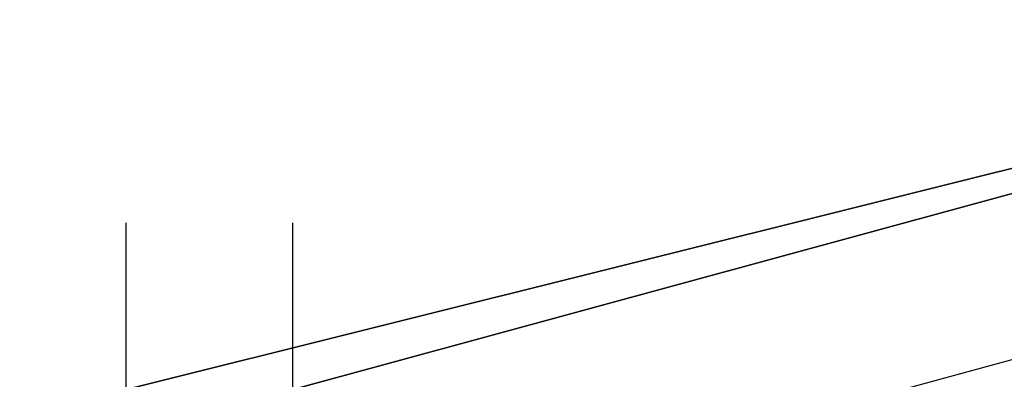
# Model space of a CAD drawing. Units: millimetres. Extents: x -7126 to 20837, y -5386 to 16185.
# Drawn here: x 1445 to 1470, y 7218 to 7227 of the extents above; entities that cross this region are included whole.
import ezdxf

# ---------------------------------------------------------------- set-up
doc = ezdxf.new("R2010")
doc.units = ezdxf.units.MM
doc.layers.add('DRAUFSICHT', color=7, linetype='Continuous')

msp = doc.modelspace()

# ---------------------------------------------------------------- linework, layer by layer
at = {"layer": 'DRAUFSICHT', "lineweight": 25}
for points in [[(1418.157, 7086.601), (1452.04, 7052.735), (1498.6, 7040.04), (1545.161, 7052.735), (1579.026, 7086.601), (1591.739, 7137.416), (1579.026, 7183.976), (1545.161, 7217.842), (1498.6, 7230.537), (1452.04, 7217.842), (1413.937, 7183.976)], [(1413.937, 7086.601), (1452.04, 7052.735), (1498.6, 7040.04), (1545.161, 7052.735), (1579.026, 7086.601), (1591.739, 7137.416), (1579.026, 7183.976), (1545.161, 7217.842), (1498.6, 7230.537), (1452.04, 7217.842), (1413.937, 7183.976)], [(1595.959, 7137.416), (1583.264, 7183.976), (1545.161, 7217.842), (1498.6, 7230.537), (1452.04, 7217.842), (1413.937, 7183.976)], [(1413.937, 7086.601), (1452.04, 7052.735), (1498.6, 7040.04), (1545.161, 7052.735), (1583.264, 7086.601), (1595.959, 7137.416), (1583.264, 7183.976), (1545.161, 7217.842), (1498.6, 7230.537), (1447.802, 7217.842), (1413.937, 7183.976)], [(1413.937, 7086.601), (1447.802, 7052.735), (1498.6, 7040.04), (1545.161, 7052.735), (1583.264, 7086.601), (1595.959, 7137.416), (1583.264, 7183.976), (1545.161, 7217.842), (1498.6, 7230.537), (1447.802, 7217.842), (1413.937, 7183.976)], [(1413.937, 7086.601), (1447.802, 7052.735), (1498.6, 7040.04), (1545.161, 7052.735), (1583.264, 7086.601), (1595.959, 7137.416), (1583.264, 7183.976), (1545.161, 7217.842), (1498.6, 7230.537), (1447.802, 7217.842), (1413.937, 7183.976)], [(1413.937, 7086.601), (1447.802, 7052.735), (1498.6, 7040.04), (1545.161, 7052.735), (1583.264, 7086.601), (1595.959, 7137.416), (1583.264, 7183.976), (1545.161, 7217.842), (1498.6, 7230.537), (1447.802, 7217.842), (1413.937, 7183.976)], [(1413.937, 7086.601), (1447.802, 7052.735), (1498.6, 7040.04), (1545.161, 7052.735), (1583.264, 7086.601), (1595.959, 7137.416), (1583.264, 7183.976), (1545.161, 7217.842), (1498.6, 7230.537), (1447.802, 7217.842), (1413.937, 7183.976)], [(1413.937, 7086.601), (1447.802, 7052.735), (1498.6, 7040.04), (1545.161, 7052.735), (1583.264, 7086.601), (1595.959, 7137.416), (1583.264, 7183.976), (1545.161, 7217.842), (1498.6, 7230.537), (1452.04, 7217.842), (1413.937, 7183.976)], [(1591.739, 7137.416), (1579.026, 7183.976), (1545.161, 7217.842), (1498.6, 7230.537), (1452.04, 7217.842), (1413.937, 7183.976)], [(1413.937, 7086.601), (1452.04, 7052.735), (1498.6, 7040.04), (1545.161, 7052.735), (1579.026, 7086.601), (1591.739, 7137.416), (1579.026, 7183.976), (1545.161, 7217.842), (1498.6, 7230.537), (1452.04, 7217.842), (1413.937, 7183.976)], [(1413.937, 7086.601), (1452.04, 7052.735), (1498.6, 7040.04), (1545.161, 7052.735), (1579.026, 7086.601), (1591.739, 7137.416), (1579.026, 7183.976), (1545.161, 7217.842), (1498.6, 7230.537), (1452.04, 7217.842), (1418.157, 7183.976)], [(1418.157, 7086.601), (1452.04, 7052.735), (1498.6, 7040.04), (1545.161, 7052.735), (1579.026, 7086.601), (1591.739, 7137.416), (1579.026, 7183.976), (1545.161, 7217.842), (1498.6, 7230.537), (1452.04, 7217.842), (1413.937, 7183.976)], [(1413.937, 7086.601), (1452.04, 7052.735), (1498.6, 7040.04), (1545.161, 7052.735), (1579.026, 7086.601), (1591.739, 7137.416), (1579.026, 7183.976), (1545.161, 7217.842), (1498.6, 7230.537), (1452.04, 7217.842), (1413.937, 7183.976)], [(1595.959, 7137.416), (1583.264, 7183.976), (1545.161, 7217.842), (1498.6, 7230.537), (1452.04, 7217.842), (1413.937, 7183.976)], [(1413.937, 7086.601), (1452.04, 7052.735), (1498.6, 7040.04), (1545.161, 7052.735), (1583.264, 7086.601), (1595.959, 7137.416), (1583.264, 7183.976), (1545.161, 7217.842), (1498.6, 7230.537), (1447.802, 7217.842), (1413.937, 7183.976)], [(1413.937, 7086.601), (1447.802, 7052.735), (1498.6, 7040.04), (1545.161, 7052.735), (1583.264, 7086.601), (1595.959, 7137.416), (1583.264, 7183.976), (1545.161, 7217.842), (1498.6, 7230.537), (1447.802, 7217.842), (1413.937, 7183.976)], [(1413.937, 7086.601), (1447.802, 7052.735), (1498.6, 7040.04), (1545.161, 7052.735), (1583.264, 7086.601), (1595.959, 7137.416), (1583.264, 7183.976), (1545.161, 7217.842), (1498.6, 7230.537), (1447.802, 7217.842), (1413.937, 7183.976)], [(1413.937, 7086.601), (1447.802, 7052.735), (1498.6, 7040.04), (1545.161, 7052.735), (1583.264, 7086.601), (1595.959, 7137.416), (1583.264, 7183.976), (1545.161, 7217.842), (1498.6, 7230.537), (1447.802, 7217.842), (1413.937, 7183.976)], [(1413.937, 7086.601), (1447.802, 7052.735), (1498.6, 7040.04), (1545.161, 7052.735), (1583.264, 7086.601), (1595.959, 7137.416), (1583.264, 7183.976), (1545.161, 7217.842), (1498.6, 7230.537), (1447.802, 7217.842), (1413.937, 7183.976)], [(1413.937, 7086.601), (1447.802, 7052.735), (1498.6, 7040.04), (1545.161, 7052.735), (1583.264, 7086.601), (1595.959, 7137.416), (1583.264, 7183.976), (1545.161, 7217.842), (1498.6, 7230.537), (1452.04, 7217.842), (1413.937, 7183.976)], [(1591.739, 7137.416), (1579.026, 7183.976), (1545.161, 7217.842), (1498.6, 7230.537), (1452.04, 7217.842), (1413.937, 7183.976)], [(1413.937, 7086.601), (1452.04, 7052.735), (1498.6, 7040.04), (1545.161, 7052.735), (1579.026, 7086.601), (1591.739, 7137.416), (1579.026, 7183.976), (1545.161, 7217.842), (1498.6, 7230.537), (1452.04, 7217.842), (1413.937, 7183.976)], [(1413.937, 7086.601), (1452.04, 7052.735), (1498.6, 7040.04), (1545.161, 7052.735), (1579.026, 7086.601), (1591.739, 7137.416), (1579.026, 7183.976), (1545.161, 7217.842), (1498.6, 7230.537), (1452.04, 7217.842), (1418.157, 7183.976)], [(1418.157, 7086.601), (1452.04, 7052.735), (1498.6, 7040.04), (1545.161, 7052.735), (1579.026, 7086.601), (1591.739, 7137.416), (1579.026, 7183.976), (1545.161, 7217.842), (1498.6, 7230.537), (1452.04, 7217.842), (1413.937, 7183.976)], [(1413.937, 7086.601), (1452.04, 7052.735), (1498.6, 7040.04), (1545.161, 7052.735), (1579.026, 7086.601), (1591.739, 7137.416), (1579.026, 7183.976), (1545.161, 7217.842), (1498.6, 7230.537), (1452.04, 7217.842), (1413.937, 7183.976)], [(1595.959, 7137.416), (1583.264, 7183.976), (1545.161, 7217.842), (1498.6, 7230.537), (1452.04, 7217.842), (1413.937, 7183.976)], [(1413.937, 7086.601), (1452.04, 7052.735), (1498.6, 7040.04), (1545.161, 7052.735), (1583.264, 7086.601), (1595.959, 7137.416), (1583.264, 7183.976), (1545.161, 7217.842), (1498.6, 7230.537), (1447.802, 7217.842), (1413.937, 7183.976)], [(1413.937, 7086.601), (1447.802, 7052.735), (1498.6, 7040.04), (1545.161, 7052.735), (1583.264, 7086.601), (1595.959, 7137.416), (1583.264, 7183.976), (1545.161, 7217.842), (1498.6, 7230.537), (1447.802, 7217.842), (1413.937, 7183.976)], [(1413.937, 7086.601), (1447.802, 7052.735), (1498.6, 7040.04), (1545.161, 7052.735), (1583.264, 7086.601), (1595.959, 7137.416), (1583.264, 7183.976), (1545.161, 7217.842), (1498.6, 7230.537), (1447.802, 7217.842), (1413.937, 7183.976)], [(1413.937, 7086.601), (1447.802, 7052.735), (1498.6, 7040.04), (1545.161, 7052.735), (1583.264, 7086.601), (1595.959, 7137.416), (1583.264, 7183.976), (1545.161, 7217.842), (1498.6, 7230.537), (1447.802, 7217.842), (1413.937, 7183.976)], [(1413.937, 7086.601), (1447.802, 7052.735), (1498.6, 7040.04), (1545.161, 7052.735), (1583.264, 7086.601), (1595.959, 7137.416), (1583.264, 7183.976), (1545.161, 7217.842), (1498.6, 7230.537), (1447.802, 7217.842), (1413.937, 7183.976)], [(1413.937, 7086.601), (1447.802, 7052.735), (1498.6, 7040.04), (1545.161, 7052.735), (1583.264, 7086.601), (1595.959, 7137.416), (1583.264, 7183.976), (1545.161, 7217.842), (1498.6, 7230.537), (1452.04, 7217.842), (1413.937, 7183.976)], [(1591.739, 7137.416), (1579.026, 7183.976), (1545.161, 7217.842), (1498.6, 7230.537), (1452.04, 7217.842), (1413.937, 7183.976)], [(1413.937, 7086.601), (1452.04, 7052.735), (1498.6, 7040.04), (1545.161, 7052.735), (1579.026, 7086.601), (1591.739, 7137.416), (1579.026, 7183.976), (1545.161, 7217.842), (1498.6, 7230.537), (1452.04, 7217.842), (1413.937, 7183.976)], [(1413.937, 7086.601), (1452.04, 7052.735), (1498.6, 7040.04), (1545.161, 7052.735), (1579.026, 7086.601), (1591.739, 7137.416), (1579.026, 7183.976), (1545.161, 7217.842), (1498.6, 7230.537), (1452.04, 7217.842), (1418.157, 7183.976)], [(1418.157, 7086.601), (1452.04, 7052.735), (1498.6, 7040.04), (1545.161, 7052.735), (1579.026, 7086.601), (1591.739, 7137.416), (1579.026, 7183.976), (1545.161, 7217.842), (1498.6, 7230.537), (1452.04, 7217.842), (1413.937, 7183.976)], [(1413.937, 7086.601), (1452.04, 7052.735), (1498.6, 7040.04), (1545.161, 7052.735), (1579.026, 7086.601), (1591.739, 7137.416), (1579.026, 7183.976), (1545.161, 7217.842), (1498.6, 7230.537), (1452.04, 7217.842), (1413.937, 7183.976)], [(1413.937, 7086.601), (1452.04, 7052.735), (1498.6, 7040.04), (1545.161, 7052.735), (1583.264, 7086.601), (1595.959, 7137.416), (1583.264, 7183.976), (1545.161, 7217.842), (1498.6, 7230.537), (1452.04, 7217.842), (1413.937, 7183.976)], [(1413.937, 7086.601), (1452.04, 7052.735), (1498.6, 7040.04), (1545.161, 7052.735), (1583.264, 7086.601), (1595.959, 7137.416), (1583.264, 7183.976), (1545.161, 7217.842), (1498.6, 7230.537), (1447.802, 7217.842), (1413.937, 7183.976)], [(1413.937, 7086.601), (1447.802, 7052.735), (1498.6, 7040.04), (1545.161, 7052.735), (1583.264, 7086.601), (1595.959, 7137.416), (1583.264, 7183.976), (1545.161, 7217.842), (1498.6, 7230.537), (1447.802, 7217.842), (1413.937, 7183.976)], [(1413.937, 7086.601), (1447.802, 7052.735), (1498.6, 7040.04), (1545.161, 7052.735), (1583.264, 7086.601), (1595.959, 7137.416), (1583.264, 7183.976), (1545.161, 7217.842), (1498.6, 7230.537), (1447.802, 7217.842), (1413.937, 7183.976)], [(1413.937, 7086.601), (1447.802, 7052.735), (1498.6, 7040.04), (1545.161, 7052.735), (1583.264, 7086.601), (1595.959, 7137.416), (1583.264, 7183.976), (1545.161, 7217.842), (1498.6, 7230.537), (1447.802, 7217.842), (1413.937, 7183.976)], [(1413.937, 7086.601), (1447.802, 7052.735), (1498.6, 7040.04), (1545.161, 7052.735), (1583.264, 7086.601), (1595.959, 7137.416), (1583.264, 7183.976), (1545.161, 7217.842), (1498.6, 7230.537), (1447.802, 7217.842), (1413.937, 7183.976)], [(1413.937, 7086.601), (1447.802, 7052.735), (1498.6, 7040.04), (1545.161, 7052.735), (1583.264, 7086.601), (1595.959, 7137.416), (1583.264, 7183.976), (1545.161, 7217.842), (1498.6, 7230.537), (1452.04, 7217.842), (1413.937, 7183.976)], [(1413.937, 7086.601), (1452.04, 7052.735), (1498.6, 7040.04), (1545.161, 7052.735), (1579.026, 7086.601), (1591.739, 7137.416), (1579.026, 7183.976), (1545.161, 7217.842), (1498.6, 7230.537), (1452.04, 7217.842), (1413.937, 7183.976)], [(1413.937, 7086.601), (1452.04, 7052.735), (1498.6, 7040.04), (1545.161, 7052.735), (1579.026, 7086.601), (1591.739, 7137.416), (1579.026, 7183.976), (1545.161, 7217.842), (1498.6, 7230.537), (1452.04, 7217.842), (1413.937, 7183.976)], [(1413.937, 7086.601), (1452.04, 7052.735), (1498.6, 7040.04), (1545.161, 7052.735), (1579.026, 7086.601), (1591.739, 7137.416), (1579.026, 7183.976), (1545.161, 7217.842), (1498.6, 7230.537), (1452.04, 7217.842), (1418.157, 7183.976)], [(1418.157, 7086.601), (1452.04, 7052.735), (1498.6, 7040.04), (1545.161, 7052.735), (1579.026, 7086.601), (1591.739, 7137.416), (1579.026, 7183.976), (1545.161, 7217.842), (1498.6, 7230.537), (1452.04, 7217.842), (1413.937, 7183.976)], [(1413.937, 7086.601), (1452.04, 7052.735), (1498.6, 7040.04), (1545.161, 7052.735), (1579.026, 7086.601), (1591.739, 7137.416), (1579.026, 7183.976), (1545.161, 7217.842), (1498.6, 7230.537), (1452.04, 7217.842), (1413.937, 7183.976)], [(1413.937, 7086.601), (1452.04, 7052.735), (1498.6, 7040.04), (1545.161, 7052.735), (1583.264, 7086.601), (1595.959, 7137.416), (1583.264, 7183.976), (1545.161, 7217.842), (1498.6, 7230.537), (1452.04, 7217.842), (1413.937, 7183.976)], [(1413.937, 7086.601), (1452.04, 7052.735), (1498.6, 7040.04), (1545.161, 7052.735), (1583.264, 7086.601), (1595.959, 7137.416), (1583.264, 7183.976), (1545.161, 7217.842), (1498.6, 7230.537), (1447.802, 7217.842), (1413.937, 7183.976)], [(1413.937, 7086.601), (1447.802, 7052.735), (1498.6, 7040.04), (1545.161, 7052.735), (1583.264, 7086.601), (1595.959, 7137.416), (1583.264, 7183.976), (1545.161, 7217.842), (1498.6, 7230.537), (1447.802, 7217.842), (1413.937, 7183.976)], [(1413.937, 7086.601), (1447.802, 7052.735), (1498.6, 7040.04), (1545.161, 7052.735), (1583.264, 7086.601), (1595.959, 7137.416), (1583.264, 7183.976), (1545.161, 7217.842), (1498.6, 7230.537), (1447.802, 7217.842), (1413.937, 7183.976)], [(1413.937, 7086.601), (1447.802, 7052.735), (1498.6, 7040.04), (1545.161, 7052.735), (1583.264, 7086.601), (1595.959, 7137.416), (1583.264, 7183.976), (1545.161, 7217.842), (1498.6, 7230.537), (1447.802, 7217.842), (1413.937, 7183.976)], [(1413.937, 7086.601), (1447.802, 7052.735), (1498.6, 7040.04), (1545.161, 7052.735), (1583.264, 7086.601), (1595.959, 7137.416), (1583.264, 7183.976), (1545.161, 7217.842), (1498.6, 7230.537), (1447.802, 7217.842), (1413.937, 7183.976)], [(1413.937, 7086.601), (1447.802, 7052.735), (1498.6, 7040.04), (1545.161, 7052.735), (1583.264, 7086.601), (1595.959, 7137.416), (1583.264, 7183.976), (1545.161, 7217.842), (1498.6, 7230.537), (1452.04, 7217.842), (1413.937, 7183.976)], [(1413.937, 7086.601), (1452.04, 7052.735), (1498.6, 7040.04), (1545.161, 7052.735), (1579.026, 7086.601), (1591.739, 7137.416), (1579.026, 7183.976), (1545.161, 7217.842), (1498.6, 7230.537), (1452.04, 7217.842), (1413.937, 7183.976)], [(1413.937, 7086.601), (1452.04, 7052.735), (1498.6, 7040.04), (1545.161, 7052.735), (1579.026, 7086.601), (1591.739, 7137.416), (1579.026, 7183.976), (1545.161, 7217.842), (1498.6, 7230.537), (1452.04, 7217.842), (1413.937, 7183.976)], [(1413.937, 7086.601), (1452.04, 7052.735), (1498.6, 7040.04), (1545.161, 7052.735), (1579.026, 7086.601), (1591.739, 7137.416), (1579.026, 7183.976), (1545.161, 7217.842), (1498.6, 7230.537), (1452.04, 7217.842), (1418.157, 7183.976)], [(1418.157, 7086.601), (1452.04, 7052.735), (1498.6, 7040.04), (1545.161, 7052.735), (1579.026, 7086.601), (1591.739, 7137.416), (1579.026, 7183.976), (1545.161, 7217.842), (1498.6, 7230.537), (1452.04, 7217.842), (1413.937, 7183.976)], [(1413.937, 7086.601), (1452.04, 7052.735), (1498.6, 7040.04), (1545.161, 7052.735), (1579.026, 7086.601), (1591.739, 7137.416), (1579.026, 7183.976), (1545.161, 7217.842), (1498.6, 7230.537), (1452.04, 7217.842), (1413.937, 7183.976)], [(1413.937, 7086.601), (1452.04, 7052.735), (1498.6, 7040.04), (1545.161, 7052.735), (1579.026, 7086.601), (1591.739, 7137.416), (1579.026, 7183.976), (1545.161, 7217.842), (1498.6, 7230.537), (1452.04, 7217.842), (1413.937, 7183.976)], [(1413.937, 7086.601), (1452.04, 7052.735), (1498.6, 7040.04), (1545.161, 7052.735), (1583.264, 7086.601), (1595.959, 7137.416), (1583.264, 7183.976), (1545.161, 7217.842), (1498.6, 7230.537), (1447.802, 7217.842), (1413.937, 7183.976)], [(1413.937, 7086.601), (1447.802, 7052.735), (1498.6, 7040.04), (1545.161, 7052.735), (1583.264, 7086.601), (1595.959, 7137.416), (1583.264, 7183.976), (1545.161, 7217.842), (1498.6, 7230.537), (1447.802, 7217.842), (1413.937, 7183.976)], [(1413.937, 7086.601), (1447.802, 7052.735), (1498.6, 7040.04), (1545.161, 7052.735), (1583.264, 7086.601), (1595.959, 7137.416), (1583.264, 7183.976), (1545.161, 7217.842), (1498.6, 7230.537), (1447.802, 7217.842), (1413.937, 7183.976)], [(1413.937, 7086.601), (1447.802, 7052.735), (1498.6, 7040.04), (1545.161, 7052.735), (1583.264, 7086.601), (1595.959, 7137.416), (1583.264, 7183.976), (1545.161, 7217.842), (1498.6, 7230.537), (1447.802, 7217.842), (1413.937, 7183.976)], [(1413.937, 7086.601), (1447.802, 7052.735), (1498.6, 7040.04), (1545.161, 7052.735), (1583.264, 7086.601), (1595.959, 7137.416), (1583.264, 7183.976), (1545.161, 7217.842), (1498.6, 7230.537), (1447.802, 7217.842), (1413.937, 7183.976)], [(1413.937, 7086.601), (1447.802, 7052.735), (1498.6, 7040.04), (1545.161, 7052.735), (1583.264, 7086.601), (1595.959, 7137.416), (1583.264, 7183.976), (1545.161, 7217.842), (1498.6, 7230.537), (1452.04, 7217.842), (1413.937, 7183.976)], [(1413.937, 7086.601), (1452.04, 7052.735), (1498.6, 7040.04), (1545.161, 7052.735), (1583.264, 7086.601), (1595.959, 7137.416), (1583.264, 7183.976), (1545.161, 7217.842), (1498.6, 7230.537), (1452.04, 7217.842), (1413.937, 7183.976)], [(1413.937, 7086.601), (1452.04, 7052.735), (1498.6, 7040.04), (1545.161, 7052.735), (1579.026, 7086.601), (1591.739, 7137.416), (1579.026, 7183.976), (1545.161, 7217.842), (1498.6, 7230.537), (1452.04, 7217.842), (1413.937, 7183.976)], [(1413.937, 7086.601), (1452.04, 7052.735), (1498.6, 7040.04), (1545.161, 7052.735), (1579.026, 7086.601), (1591.739, 7137.416), (1579.026, 7183.976), (1545.161, 7217.842), (1498.6, 7230.537), (1452.04, 7217.842), (1418.157, 7183.976)], [(1418.157, 7086.601), (1452.04, 7052.735), (1498.6, 7040.04), (1545.161, 7052.735), (1579.026, 7086.601), (1591.739, 7137.416), (1579.026, 7183.976), (1545.161, 7217.842), (1498.6, 7230.537), (1452.04, 7217.842), (1413.937, 7183.976)], [(1413.937, 7086.601), (1452.04, 7052.735), (1498.6, 7040.04), (1545.161, 7052.735), (1579.026, 7086.601), (1591.739, 7137.416), (1579.026, 7183.976), (1545.161, 7217.842), (1498.6, 7230.537), (1452.04, 7217.842), (1413.937, 7183.976)], [(1595.959, 7137.416), (1583.264, 7183.976), (1545.161, 7217.842), (1498.6, 7230.537), (1452.04, 7217.842), (1413.937, 7183.976)], [(1413.937, 7086.601), (1452.04, 7052.735), (1498.6, 7040.04), (1545.161, 7052.735), (1583.264, 7086.601), (1595.959, 7137.416), (1583.264, 7183.976), (1545.161, 7217.842), (1498.6, 7230.537), (1447.802, 7217.842), (1413.937, 7183.976)], [(1413.937, 7086.601), (1447.802, 7052.735), (1498.6, 7040.04), (1545.161, 7052.735), (1583.264, 7086.601), (1595.959, 7137.416), (1583.264, 7183.976), (1545.161, 7217.842), (1498.6, 7230.537), (1447.802, 7217.842), (1413.937, 7183.976)], [(1413.937, 7086.601), (1447.802, 7052.735), (1498.6, 7040.04), (1545.161, 7052.735), (1583.264, 7086.601), (1595.959, 7137.416), (1583.264, 7183.976), (1545.161, 7217.842), (1498.6, 7230.537), (1447.802, 7217.842), (1413.937, 7183.976)], [(1413.937, 7086.601), (1447.802, 7052.735), (1498.6, 7040.04), (1545.161, 7052.735), (1583.264, 7086.601), (1595.959, 7137.416), (1583.264, 7183.976), (1545.161, 7217.842), (1498.6, 7230.537), (1447.802, 7217.842), (1413.937, 7183.976)], [(1413.937, 7086.601), (1447.802, 7052.735), (1498.6, 7040.04), (1545.161, 7052.735), (1583.264, 7086.601), (1595.959, 7137.416), (1583.264, 7183.976), (1545.161, 7217.842), (1498.6, 7230.537), (1447.802, 7217.842), (1413.937, 7183.976)], [(1413.937, 7086.601), (1447.802, 7052.735), (1498.6, 7040.04), (1545.161, 7052.735), (1583.264, 7086.601), (1595.959, 7137.416), (1583.264, 7183.976), (1545.161, 7217.842), (1498.6, 7230.537), (1452.04, 7217.842), (1413.937, 7183.976)], [(1591.739, 7137.416), (1579.026, 7183.976), (1545.161, 7217.842), (1498.6, 7230.537), (1452.04, 7217.842), (1413.937, 7183.976)], [(1413.937, 7086.601), (1452.04, 7052.735), (1498.6, 7040.04), (1545.161, 7052.735), (1579.026, 7086.601), (1591.739, 7137.416), (1579.026, 7183.976), (1545.161, 7217.842), (1498.6, 7230.537), (1452.04, 7217.842), (1413.937, 7183.976)], [(1413.937, 7086.601), (1452.04, 7052.735), (1498.6, 7040.04), (1545.161, 7052.735), (1579.026, 7086.601), (1591.739, 7137.416), (1579.026, 7183.976), (1545.161, 7217.842), (1498.6, 7230.537), (1452.04, 7217.842), (1418.157, 7183.976)], [(1418.157, 7090.838), (1452.04, 7056.973), (1498.6, 7044.278), (1545.161, 7056.973), (1579.026, 7090.838), (1591.739, 7137.416), (1579.026, 7183.976), (1545.161, 7217.842), (1498.6, 7230.537), (1452.04, 7217.842), (1418.157, 7183.976)], [(1418.157, 7090.838), (1452.04, 7056.973), (1498.6, 7044.278), (1545.161, 7056.973), (1579.026, 7090.838), (1591.739, 7137.416), (1579.026, 7183.976), (1545.161, 7217.842), (1498.6, 7230.537), (1452.04, 7217.842), (1418.157, 7183.976)], [(1418.157, 7090.838), (1452.04, 7056.973), (1498.6, 7044.278), (1545.161, 7056.973), (1579.026, 7090.838), (1591.739, 7137.416), (1579.026, 7183.976), (1545.161, 7217.842), (1498.6, 7230.537), (1452.04, 7217.842), (1418.157, 7183.976)], [(1498.6, 7040.04), (1545.161, 7052.735), (1579.026, 7086.601), (1591.739, 7137.416), (1579.026, 7183.976), (1545.161, 7217.842), (1498.6, 7230.537), (1452.04, 7217.842), (1418.157, 7183.976)], [(1498.6, 7040.04), (1545.161, 7052.735), (1579.026, 7086.601), (1591.739, 7137.416), (1579.026, 7183.976), (1545.161, 7217.842), (1498.6, 7230.537), (1452.04, 7217.842), (1418.157, 7183.976)], [(1498.6, 7230.537), (1452.04, 7217.842), (1418.157, 7183.976)], [(1418.157, 7090.838), (1452.04, 7056.973), (1498.6, 7044.278), (1545.161, 7056.973), (1579.026, 7090.838), (1591.739, 7137.416), (1579.026, 7183.976), (1545.161, 7217.842), (1498.6, 7230.537), (1452.04, 7217.842), (1418.157, 7183.976)], [(1498.6, 7230.537), (1447.802, 7217.842), (1452.04, 7217.842)], [(1498.6, 7230.537), (1452.04, 7217.842), (1447.802, 7217.842)], [(1447.802, 7217.842), (1498.6, 7230.537)], [(1447.802, 7217.842), (1498.6, 7230.537)], [(1498.6, 7230.537), (1447.802, 7217.842), (1452.04, 7217.842)], [(1498.6, 7230.537), (1452.04, 7217.842), (1447.802, 7217.842)], [(1447.802, 7217.842), (1498.6, 7230.537)], [(1447.802, 7217.842), (1498.6, 7230.537)], [(1498.6, 7230.537), (1447.802, 7217.842), (1452.04, 7217.842)], [(1498.6, 7230.537), (1452.04, 7217.842), (1447.802, 7217.842)], [(1447.802, 7217.842), (1498.6, 7230.537)], [(1447.802, 7217.842), (1498.6, 7230.537)], [(1498.6, 7230.537), (1447.802, 7217.842), (1452.04, 7217.842)], [(1498.6, 7230.537), (1452.04, 7217.842), (1447.802, 7217.842)], [(1447.802, 7217.842), (1498.6, 7230.537)], [(1447.802, 7217.842), (1498.6, 7230.537)], [(1498.6, 7230.537), (1447.802, 7217.842), (1452.04, 7217.842)], [(1498.6, 7230.537), (1452.04, 7217.842), (1447.802, 7217.842)], [(1447.802, 7217.842), (1498.6, 7230.537)], [(1447.802, 7217.842), (1498.6, 7230.537)], [(1498.6, 7230.537), (1452.04, 7217.842), (1447.802, 7217.842)], [(1498.6, 7230.537), (1447.802, 7217.842)], [(1498.6, 7230.537), (1447.802, 7217.842)], [(1498.6, 7230.537), (1447.802, 7217.842)], [(1498.6, 7230.537), (1447.802, 7217.842)], [(1498.6, 7230.537), (1447.802, 7217.842), (1452.04, 7217.842)], [(1498.6, 7230.537), (1447.802, 7217.842), (1452.04, 7217.842)], [(1498.6, 7230.537), (1452.04, 7217.842), (1447.802, 7217.842)], [(1447.802, 7217.842), (1498.6, 7230.537)], [(1447.802, 7217.842), (1498.6, 7230.537)], [(1498.6, 7230.537), (1452.04, 7217.842), (1452.04, 7213.604)], [(1452.04, 7217.842), (1498.6, 7230.537)], [(1452.04, 7217.842), (1498.6, 7230.537)], [(1498.6, 7230.537), (1452.04, 7217.842), (1452.04, 7213.604)], [(1452.04, 7217.842), (1498.6, 7230.537)], [(1452.04, 7217.842), (1498.6, 7230.537)], [(1498.6, 7230.537), (1452.04, 7217.842), (1452.04, 7213.604)], [(1452.04, 7217.842), (1498.6, 7230.537)], [(1452.04, 7217.842), (1498.6, 7230.537)], [(1498.6, 7230.537), (1452.04, 7217.842), (1452.04, 7213.604)], [(1452.04, 7217.842), (1498.6, 7230.537)], [(1452.04, 7217.842), (1498.6, 7230.537)], [(1498.6, 7230.537), (1452.04, 7217.842), (1452.04, 7213.604)], [(1452.04, 7217.842), (1498.6, 7230.537)], [(1452.04, 7217.842), (1498.6, 7230.537)], [(1498.6, 7230.537), (1498.6, 7226.299), (1452.04, 7213.604), (1452.04, 7217.842)], [(1498.6, 7230.537), (1452.04, 7217.842)], [(1498.6, 7230.537), (1452.04, 7217.842)], [(1498.6, 7230.537), (1452.04, 7217.842)], [(1498.6, 7230.537), (1452.04, 7217.842)], [(1498.6, 7230.537), (1452.04, 7217.842)], [(1498.6, 7230.537), (1452.04, 7217.842)], [(1498.6, 7226.299), (1498.6, 7230.537), (1452.04, 7217.842), (1452.04, 7213.604)], [(1498.6, 7230.537), (1452.04, 7217.842), (1452.04, 7213.604)], [(1452.04, 7217.842), (1498.6, 7230.537)], [(1452.04, 7217.842), (1498.6, 7230.537)], [(1587.501, 7137.416), (1574.806, 7179.739), (1545.161, 7213.604), (1498.6, 7226.299), (1452.04, 7213.604), (1418.157, 7179.739), (1409.7, 7137.416), (1418.157, 7090.838), (1452.04, 7056.973), (1498.6, 7044.278), (1545.161, 7056.973), (1574.806, 7090.838), (1587.501, 7137.416)], [(1587.501, 7137.416), (1574.806, 7179.739), (1545.161, 7213.604), (1498.6, 7226.299), (1452.04, 7213.604), (1418.157, 7179.739), (1409.7, 7137.416), (1418.157, 7090.838), (1452.04, 7056.973), (1498.6, 7044.278), (1545.161, 7056.973), (1574.806, 7090.838), (1587.501, 7137.416)], [(1587.501, 7137.416), (1574.806, 7179.739), (1545.161, 7213.604), (1498.6, 7226.299), (1452.04, 7213.604), (1418.157, 7179.739), (1409.7, 7137.416), (1418.157, 7090.838), (1452.04, 7056.973), (1498.6, 7044.278), (1545.161, 7056.973), (1574.806, 7090.838), (1587.501, 7137.416)], [(1587.501, 7137.416), (1574.806, 7179.739), (1545.161, 7213.604), (1498.6, 7226.299), (1452.04, 7213.604), (1418.157, 7179.739), (1409.7, 7137.416), (1418.157, 7090.838), (1452.04, 7056.973), (1498.6, 7044.278), (1545.161, 7056.973), (1574.806, 7090.838), (1587.501, 7137.416)], [(1587.501, 7137.416), (1574.806, 7179.739), (1545.161, 7213.604), (1498.6, 7226.299), (1452.04, 7213.604), (1418.157, 7179.739), (1409.7, 7137.416), (1418.157, 7090.838), (1452.04, 7056.973), (1498.6, 7044.278), (1545.161, 7056.973), (1574.806, 7090.838), (1587.501, 7137.416)], [(1587.501, 7137.416), (1574.806, 7179.739), (1545.161, 7213.604), (1498.6, 7226.299), (1452.04, 7213.604), (1418.157, 7179.739), (1409.7, 7137.416), (1418.157, 7090.838), (1452.04, 7056.973), (1498.6, 7044.278), (1545.161, 7056.973), (1574.806, 7090.838), (1587.501, 7137.416)], [(1587.501, 7137.416), (1574.806, 7179.739), (1545.161, 7213.604), (1498.6, 7226.299), (1452.04, 7213.604), (1418.157, 7179.739), (1409.7, 7137.416), (1418.157, 7090.838), (1452.04, 7056.973), (1498.6, 7044.278), (1545.161, 7056.973), (1574.806, 7090.838), (1587.501, 7137.416)], [(1587.501, 7137.416), (1574.806, 7179.739), (1545.161, 7213.604), (1498.6, 7226.299), (1452.04, 7213.604), (1418.157, 7179.739), (1409.7, 7137.416), (1418.157, 7090.838), (1452.04, 7056.973), (1498.6, 7044.278), (1545.161, 7056.973), (1574.806, 7090.838), (1587.501, 7137.416)], [(1591.739, 7137.416), (1579.026, 7179.739), (1545.161, 7213.604), (1498.6, 7226.299), (1452.04, 7213.604), (1418.157, 7179.739)], [(1418.157, 7086.601), (1452.04, 7052.735), (1498.6, 7040.04), (1545.161, 7052.735), (1579.026, 7086.601), (1591.739, 7137.416), (1579.026, 7179.739), (1545.161, 7213.604), (1498.6, 7226.299), (1452.04, 7213.604), (1418.157, 7179.739)], [(1591.739, 7137.416), (1579.026, 7179.739), (1545.161, 7213.604), (1498.6, 7226.299), (1452.04, 7213.604), (1418.157, 7179.739)], [(1418.157, 7086.601), (1452.04, 7052.735), (1498.6, 7040.04), (1545.161, 7052.735), (1579.026, 7086.601), (1591.739, 7137.416), (1579.026, 7179.739), (1545.161, 7213.604), (1498.6, 7226.299), (1452.04, 7213.604), (1418.157, 7179.739)], [(1591.739, 7137.416), (1579.026, 7179.739), (1545.161, 7213.604), (1498.6, 7226.299), (1452.04, 7213.604), (1418.157, 7179.739)], [(1418.157, 7086.601), (1452.04, 7052.735), (1498.6, 7040.04), (1545.161, 7052.735), (1579.026, 7086.601), (1591.739, 7137.416), (1579.026, 7179.739), (1545.161, 7213.604), (1498.6, 7226.299), (1452.04, 7213.604), (1418.157, 7179.739)], [(1498.6, 7044.278), (1545.161, 7056.973), (1574.806, 7090.838), (1587.501, 7137.416), (1574.806, 7179.739), (1545.161, 7213.604), (1498.6, 7226.299), (1452.04, 7213.604), (1418.157, 7179.739)], [(1418.157, 7090.838), (1452.04, 7056.973), (1498.6, 7044.278), (1545.161, 7056.973), (1579.026, 7090.838), (1591.739, 7137.416), (1579.026, 7179.739), (1545.161, 7213.604), (1498.6, 7226.299), (1452.04, 7213.604), (1418.157, 7179.739)], [(1498.6, 7044.278), (1545.161, 7056.973), (1579.026, 7090.838), (1591.739, 7137.416), (1579.026, 7179.739), (1545.161, 7213.604), (1498.6, 7226.299), (1452.04, 7213.604), (1418.157, 7179.739)], [(1418.157, 7090.838), (1452.04, 7056.973), (1498.6, 7044.278), (1545.161, 7056.973), (1574.806, 7090.838), (1587.501, 7137.416), (1574.806, 7179.739), (1545.161, 7213.604), (1498.6, 7226.299), (1452.04, 7213.604), (1418.157, 7179.739)], [(1498.6, 7044.278), (1545.161, 7056.973), (1574.806, 7090.838), (1587.501, 7137.416), (1574.806, 7179.739), (1545.161, 7213.604), (1498.6, 7226.299), (1452.04, 7213.604), (1418.157, 7179.739)], [(1418.157, 7090.838), (1452.04, 7056.973), (1498.6, 7044.278), (1545.161, 7056.973), (1579.026, 7090.838), (1591.739, 7137.416), (1579.026, 7179.739), (1545.161, 7213.604), (1498.6, 7226.299), (1452.04, 7213.604), (1418.157, 7179.739)], [(1498.6, 7044.278), (1545.161, 7056.973), (1579.026, 7090.838), (1591.739, 7137.416), (1579.026, 7179.739), (1545.161, 7213.604), (1498.6, 7226.299), (1452.04, 7213.604), (1418.157, 7179.739)], [(1418.157, 7090.838), (1452.04, 7056.973), (1498.6, 7044.278), (1545.161, 7056.973), (1574.806, 7090.838), (1587.501, 7137.416), (1574.806, 7179.739), (1545.161, 7213.604), (1498.6, 7226.299), (1452.04, 7213.604), (1418.157, 7179.739)], [(1498.6, 7226.299), (1452.04, 7213.604), (1418.157, 7179.739)], [(1418.157, 7090.838), (1452.04, 7056.973), (1498.6, 7044.278), (1545.161, 7056.973), (1574.806, 7090.838), (1587.501, 7137.416), (1574.806, 7179.739), (1545.161, 7213.604), (1498.6, 7226.299), (1452.04, 7213.604), (1418.157, 7179.739)], [(1498.6, 7226.299), (1452.04, 7213.604), (1418.157, 7179.739)], [(1418.157, 7090.838), (1452.04, 7056.973), (1498.6, 7044.278), (1545.161, 7056.973), (1579.026, 7090.838), (1591.739, 7137.416), (1579.026, 7179.739), (1545.161, 7213.604), (1498.6, 7226.299), (1452.04, 7213.604), (1418.157, 7179.739)], [(1591.739, 7137.416), (1579.026, 7179.739), (1545.161, 7213.604), (1498.6, 7226.299), (1452.04, 7213.604), (1418.157, 7179.739)], [(1418.157, 7086.601), (1452.04, 7052.735), (1498.6, 7040.04), (1545.161, 7052.735), (1579.026, 7086.601), (1591.739, 7137.416), (1579.026, 7179.739), (1545.161, 7213.604), (1498.6, 7226.299), (1452.04, 7213.604), (1418.157, 7179.739)], [(1498.6, 7226.299), (1452.04, 7213.604)], [(1498.6, 7226.299), (1452.04, 7213.604), (1456.26, 7209.367)], [(1498.6, 7226.299), (1452.04, 7213.604)], [(1498.6, 7226.299), (1452.04, 7213.604), (1452.04, 7217.842)], [(1498.6, 7226.299), (1452.04, 7213.604)], [(1498.6, 7226.299), (1452.04, 7213.604), (1456.26, 7209.367)], [(1498.6, 7226.299), (1452.04, 7213.604)], [(1498.6, 7226.299), (1452.04, 7213.604), (1452.04, 7217.842)], [(1498.6, 7226.299), (1452.04, 7213.604)], [(1498.6, 7226.299), (1452.04, 7213.604), (1456.26, 7209.367)], [(1498.6, 7226.299), (1452.04, 7213.604)], [(1498.6, 7226.299), (1452.04, 7213.604), (1452.04, 7217.842)], [(1498.6, 7226.299), (1452.04, 7213.604)], [(1498.6, 7226.299), (1452.04, 7213.604), (1456.26, 7209.367)], [(1498.6, 7226.299), (1452.04, 7213.604)], [(1498.6, 7226.299), (1452.04, 7213.604), (1452.04, 7217.842)], [(1498.6, 7226.299), (1452.04, 7213.604)], [(1498.6, 7226.299), (1452.04, 7213.604), (1456.26, 7209.367)], [(1498.6, 7226.299), (1452.04, 7213.604)], [(1498.6, 7226.299), (1452.04, 7213.604), (1452.04, 7217.842)], [(1498.6, 7226.299), (1452.04, 7213.604)], [(1498.6, 7226.299), (1452.04, 7213.604)], [(1498.6, 7222.079), (1498.6, 7226.299), (1452.04, 7213.604), (1456.26, 7209.367)], [(1498.6, 7226.299), (1452.04, 7213.604)], [(1498.6, 7226.299), (1452.04, 7213.604), (1456.26, 7209.367)], [(1498.6, 7226.299), (1452.04, 7213.604)], [(1498.6, 7226.299), (1452.04, 7213.604), (1452.04, 7217.842)], [(1447.802, 7217.842), (1447.802, 7222.079)], [(1447.802, 7217.842), (1447.802, 7222.079)], [(1447.802, 7217.842), (1447.802, 7222.079)], [(1447.802, 7217.842), (1447.802, 7222.079)], [(1447.802, 7217.842), (1447.802, 7222.079)], [(1447.802, 7217.842), (1447.802, 7222.079)], [(1452.04, 7217.842), (1452.04, 7222.079)], [(1452.04, 7217.842), (1452.04, 7222.079)], [(1452.04, 7217.842), (1452.04, 7222.079)], [(1452.04, 7217.842), (1452.04, 7222.079)], [(1452.04, 7217.842), (1452.04, 7222.079)], [(1452.04, 7217.842), (1452.04, 7222.079)], [(1452.04, 7217.842), (1452.04, 7222.079)], [(1452.04, 7217.842), (1452.04, 7222.079)], [(1452.04, 7217.842), (1452.04, 7222.079)], [(1452.04, 7217.842), (1452.04, 7222.079)], [(1452.04, 7217.842), (1452.04, 7222.079)], [(1452.04, 7217.842), (1452.04, 7222.079)]]:
    msp.add_lwpolyline(points, dxfattribs=at)
for points, knots in [([(1498.6, 7200.909), (1498.6, 7200.909), (1498.6, 7230.537), (1498.6, 7230.537), (1498.6, 7230.537), (1498.6, 7200.909), (1498.6, 7200.909), (1498.6, 7200.909), (1464.735, 7192.434), (1464.735, 7192.434), (1464.735, 7192.434), (1439.327, 7167.044), (1439.327, 7167.044), (1439.327, 7167.044), (1430.87, 7137.416), (1430.87, 7137.416), (1430.87, 7137.416), (1439.327, 7103.533), (1439.327, 7103.533), (1439.327, 7103.533), (1464.735, 7078.143), (1464.735, 7078.143), (1464.735, 7078.143), (1498.6, 7069.668), (1498.6, 7069.668), (1498.6, 7069.668), (1532.466, 7078.143), (1532.466, 7078.143), (1532.466, 7078.143), (1557.873, 7103.533), (1557.873, 7103.533), (1557.873, 7103.533), (1566.331, 7137.416), (1566.331, 7137.416), (1566.331, 7137.416), (1557.873, 7167.044), (1557.873, 7167.044), (1557.873, 7167.044), (1532.466, 7192.434), (1532.466, 7192.434), (1532.466, 7192.434), (1498.6, 7200.909), (1498.6, 7200.909)], [0, 0, 0, 0, 1, 1, 1, 2, 2, 2, 3, 3, 3, 4, 4, 4, 5, 5, 5, 6, 6, 6, 7, 7, 7, 8, 8, 8, 9, 9, 9, 10, 10, 10, 11, 11, 11, 12, 12, 12, 13, 13, 13, 14, 14, 14, 14]), ([(1498.6, 7230.537), (1498.6, 7230.537), (1447.802, 7217.842), (1447.802, 7217.842), (1447.802, 7217.842), (1498.6, 7230.537), (1498.6, 7230.537)], [0, 0, 0, 0, 1, 1, 1, 2, 2, 2, 2]), ([(1498.6, 7230.537), (1498.6, 7230.537), (1447.802, 7217.842), (1447.802, 7217.842), (1447.802, 7217.842), (1498.6, 7230.537), (1498.6, 7230.537)], [0, 0, 0, 0, 1, 1, 1, 2, 2, 2, 2]), ([(1498.6, 7230.537), (1498.6, 7230.537), (1447.802, 7217.842), (1447.802, 7217.842), (1447.802, 7217.842), (1498.6, 7230.537), (1498.6, 7230.537)], [0, 0, 0, 0, 1, 1, 1, 2, 2, 2, 2]), ([(1498.6, 7230.537), (1498.6, 7230.537), (1447.802, 7217.842), (1447.802, 7217.842), (1447.802, 7217.842), (1498.6, 7230.537), (1498.6, 7230.537)], [0, 0, 0, 0, 1, 1, 1, 2, 2, 2, 2]), ([(1498.6, 7230.537), (1498.6, 7230.537), (1447.802, 7217.842), (1447.802, 7217.842), (1447.802, 7217.842), (1498.6, 7230.537), (1498.6, 7230.537)], [0, 0, 0, 0, 1, 1, 1, 2, 2, 2, 2]), ([(1498.6, 7230.537), (1498.6, 7230.537), (1447.802, 7217.842), (1447.802, 7217.842), (1447.802, 7217.842), (1498.6, 7230.537), (1498.6, 7230.537)], [0, 0, 0, 0, 1, 1, 1, 2, 2, 2, 2]), ([(1498.6, 7230.537), (1498.6, 7230.537), (1452.04, 7217.842), (1452.04, 7217.842), (1452.04, 7217.842), (1498.6, 7230.537), (1498.6, 7230.537)], [0, 0, 0, 0, 1, 1, 1, 2, 2, 2, 2]), ([(1498.6, 7230.537), (1498.6, 7230.537), (1452.04, 7217.842), (1452.04, 7217.842), (1452.04, 7217.842), (1498.6, 7230.537), (1498.6, 7230.537)], [0, 0, 0, 0, 1, 1, 1, 2, 2, 2, 2]), ([(1498.6, 7230.537), (1498.6, 7230.537), (1452.04, 7217.842), (1452.04, 7217.842), (1452.04, 7217.842), (1498.6, 7230.537), (1498.6, 7230.537)], [0, 0, 0, 0, 1, 1, 1, 2, 2, 2, 2]), ([(1498.6, 7230.537), (1498.6, 7230.537), (1452.04, 7217.842), (1452.04, 7217.842), (1452.04, 7217.842), (1498.6, 7230.537), (1498.6, 7230.537)], [0, 0, 0, 0, 1, 1, 1, 2, 2, 2, 2]), ([(1498.6, 7230.537), (1498.6, 7230.537), (1452.04, 7217.842), (1452.04, 7217.842), (1452.04, 7217.842), (1498.6, 7230.537), (1498.6, 7230.537)], [0, 0, 0, 0, 1, 1, 1, 2, 2, 2, 2]), ([(1498.6, 7230.537), (1498.6, 7230.537), (1452.04, 7217.842), (1452.04, 7217.842), (1452.04, 7217.842), (1498.6, 7230.537), (1498.6, 7230.537)], [0, 0, 0, 0, 1, 1, 1, 2, 2, 2, 2]), ([(1498.6, 7230.537), (1498.6, 7230.537), (1452.04, 7217.842), (1452.04, 7217.842), (1452.04, 7217.842), (1498.6, 7230.537), (1498.6, 7230.537)], [0, 0, 0, 0, 1, 1, 1, 2, 2, 2, 2]), ([(1498.6, 7230.537), (1498.6, 7230.537), (1452.04, 7217.842), (1452.04, 7217.842), (1452.04, 7217.842), (1498.6, 7230.537), (1498.6, 7230.537)], [0, 0, 0, 0, 1, 1, 1, 2, 2, 2, 2]), ([(1498.6, 7230.537), (1498.6, 7230.537), (1452.04, 7217.842), (1452.04, 7217.842), (1452.04, 7217.842), (1498.6, 7230.537), (1498.6, 7230.537)], [0, 0, 0, 0, 1, 1, 1, 2, 2, 2, 2]), ([(1498.6, 7230.537), (1498.6, 7230.537), (1452.04, 7217.842), (1452.04, 7217.842), (1452.04, 7217.842), (1498.6, 7230.537), (1498.6, 7230.537)], [0, 0, 0, 0, 1, 1, 1, 2, 2, 2, 2]), ([(1498.6, 7230.537), (1498.6, 7230.537), (1452.04, 7217.842), (1452.04, 7217.842), (1452.04, 7217.842), (1498.6, 7230.537), (1498.6, 7230.537)], [0, 0, 0, 0, 1, 1, 1, 2, 2, 2, 2]), ([(1498.6, 7230.537), (1498.6, 7230.537), (1452.04, 7217.842), (1452.04, 7217.842), (1452.04, 7217.842), (1498.6, 7230.537), (1498.6, 7230.537)], [0, 0, 0, 0, 1, 1, 1, 2, 2, 2, 2])]:
    msp.add_open_spline(points, degree=3, knots=knots, dxfattribs=at)

doc.saveas('drawing.dxf')
